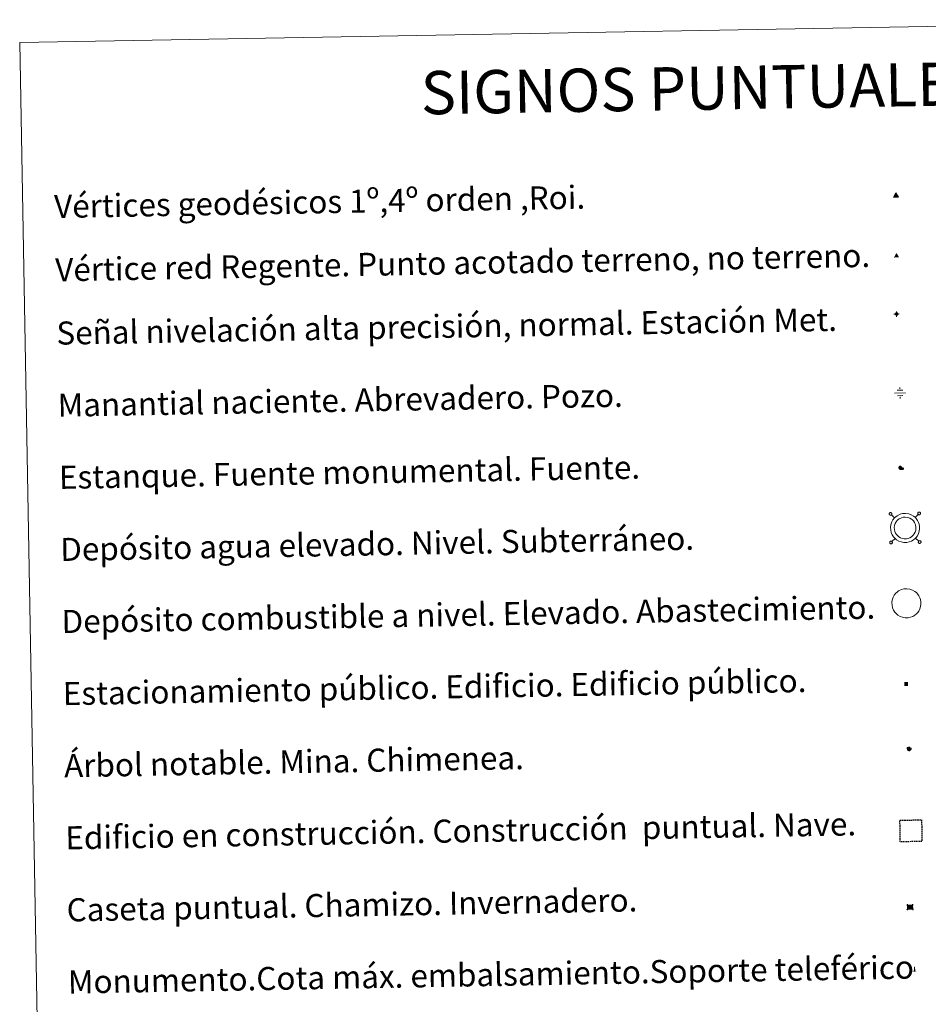
# Model space of a CAD drawing. Units: metres. Extents: x 620127 to 624634, y 4733710 to 4736759.
# Drawn here: x 620453 to 620768, y 4735114 to 4735455 of the extents above; entities that cross this region are included whole.
import ezdxf
from ezdxf.enums import TextEntityAlignment as Align

# ---------------------------------------------------------------- set-up
doc = ezdxf.new("R2010")
doc.units = ezdxf.units.M
doc.header["$MEASUREMENT"] = 0
doc.linetypes.add('TRAZOS', pattern=[0.75, 0.5, -0.25])
for name, color, linetype, lineweight in [('Carátula', 7, 'Continuous', 5), ('Level 13', 5, 'Continuous', 0), ('Level 15', 1, 'Continuous', 0), ('Level 19', 252, 'Continuous', 0), ('Level 36', 19, 'Continuous', 40), ('Level 63', 7, 'Continuous', 0), ('Level 8', 19, 'Continuous', 0)]:
    doc.layers.add(name, color=color, linetype=linetype, lineweight=lineweight)
doc.styles.add('Arial', font='ARIAL.TTF', dxfattribs={"height": 0.2})
doc.styles.add('Style-font002', font='font002.shx')

# ---------------------------------------------------------------- blocks, each defined once
blk = doc.blocks.new('5VG1OR')
at = {"layer": 'Carátula', "linetype": 'Continuous', "lineweight": 5}
h = blk.add_hatch(color=1, dxfattribs=at)
edge = h.paths.add_edge_path()
edge.add_arc((0, 0), 0.75, 359.999, 719.999)
at = {"layer": 'Carátula', "color": 250, "linetype": 'Continuous', "lineweight": 5}
for p, q in [((0, 5.2), (-0.1, 0.7)), ((-0.1, 0.7), (0, 5.2)), ((-0.1, -0.8), (-0.1, -2.6)), ((-0.1, -2.6), (-0.1, -0.8))]:
    blk.add_line(p, q, dxfattribs=at)
at = {"layer": 'Carátula', "color": 250, "linetype": 'Continuous', "lineweight": 5, "flags": 128}
for points in [[(0, 5.2), (-4.6, -2.6), (-0.1, -2.6)], [(-0.1, -2.6), (4.4, -2.6), (0, 5.2)]]:
    blk.add_lwpolyline(points, dxfattribs=at)
at = {"layer": 'Carátula', "color": 250, "linetype": 'Continuous', "lineweight": 5, "extrusion": (0, 0, -1)}
for start, end in [(272.8103, 87.2175), (87.1918, 272.8103)]:
    blk.add_arc((0, 0, 0), 0.75, start, end, dxfattribs=at)
at = {"layer": 'Carátula', "color": 250, "linetype": 'Continuous', "lineweight": 5}
blk.add_3dface([(9, -5.2), (-9, -5.2), (-0.1, 10.4)], dxfattribs=at)
blk = doc.blocks.new('5NIVA')
at = {"layer": 'Carátula', "color": 7, "linetype": 'Continuous', "lineweight": 5, "flags": 128}
for points in [[(3.9, -0.1), (3.9, 0.1), (3.9, 0.3), (3.9, 0.5), (3.8, 0.7), (3.8, 0.9), (3.7, 1.1), (3.6, 1.3), (3.6, 1.4), (3.5, 1.6), (3.4, 1.8), (3.3, 2), (3.2, 2.1), (3, 2.3), (2.9, 2.5), (2.8, 2.6), (2.6, 2.7), (2.5, 2.8), (2.3, 3), (2.2, 3.1), (2, 3.2), (1.8, 3.3), (1.6, 3.4), (1.4, 3.4), (1.3, 3.5), (1, 3.6), (0.9, 3.6), (0.7, 3.7), (0.5, 3.7), (0.3, 3.7), (0.1, 3.7), (-0.1, 3.7), (-0.3, 3.7), (-0.5, 3.7), (-0.7, 3.6), (-0.9, 3.6), (-1.1, 3.5), (-1.3, 3.4), (-1.4, 3.4), (-1.6, 3.3), (-1.8, 3.2), (-2, 3.1), (-2.1, 3), (-2.3, 2.8), (-2.5, 2.7), (-2.6, 2.6), (-2.7, 2.5), (-2.9, 2.3), (-3, 2.1), (-3.1, 2), (-3.2, 1.8), (-3.3, 1.6), (-3.4, 1.4), (-3.5, 1.3), (-3.5, 1.1), (-3.6, 0.9), (-3.6, 0.7), (-3.7, 0.5), (-3.7, 0.3), (-3.7, 0.1), (-3.7, -0.1), (-3.7, -0.3), (-3.7, -0.5), (-3.7, -0.7), (-3.6, -0.9), (-3.6, -1.1), (-3.5, -1.3), (-3.5, -1.5), (-3.4, -1.6), (-3.3, -1.8), (-3.2, -2), (-3.1, -2.2), (-3, -2.3), (-2.9, -2.5), (-2.7, -2.7), (-2.6, -2.8), (-2.5, -2.9), (-2.3, -3.1), (-2.1, -3.2), (-2, -3.3), (-1.8, -3.4), (-1.6, -3.5), (-1.5, -3.6), (-1.3, -3.7), (-1.1, -3.7), (-0.9, -3.8), (-0.7, -3.8), (-0.5, -3.9), (-0.3, -3.9), (-0.1, -3.9), (0.1, -3.9), (0.3, -3.9), (0.5, -3.9), (0.7, -3.9), (0.9, -3.8), (1, -3.8), (1.3, -3.7), (1.5, -3.7), (1.6, -3.6), (1.8, -3.5), (2, -3.4)], [(2.1, -0.1), (2.1, 0), (2.1, 0.1), (2.1, 0.2), (2.1, 0.3), (2, 0.4), (2, 0.5), (2, 0.6), (1.9, 0.7), (1.9, 0.8), (1.9, 0.9), (1.8, 1), (1.7, 1.1), (1.7, 1.2), (1.6, 1.2), (1.5, 1.3), (1.5, 1.4), (1.4, 1.4), (1.3, 1.5), (1.2, 1.6), (1.1, 1.6), (1.1, 1.7), (1, 1.7), (0.9, 1.8), (0.8, 1.8), (0.7, 1.8), (0.6, 1.8), (0.5, 1.9), (0.4, 1.9), (0.3, 1.9), (0.2, 1.9), (0.1, 1.9), (0, 1.9), (-0.1, 1.9), (-0.2, 1.8), (-0.3, 1.8), (-0.4, 1.8), (-0.5, 1.8), (-0.6, 1.7), (-0.7, 1.7), (-0.8, 1.6), (-0.9, 1.6), (-1, 1.5), (-1, 1.4), (-1.1, 1.4), (-1.2, 1.3), (-1.3, 1.2), (-1.3, 1.2), (-1.4, 1.1), (-1.5, 1), (-1.5, 0.9), (-1.6, 0.8), (-1.6, 0.7), (-1.6, 0.6), (-1.7, 0.5), (-1.7, 0.4), (-1.7, 0.3), (-1.8, 0.2), (-1.8, 0.1), (-1.8, 0), (-1.8, -0.1), (-1.8, -0.2), (-1.8, -0.3), (-1.7, -0.4), (-1.7, -0.5), (-1.7, -0.6), (-1.7, -0.7), (-1.6, -0.8), (-1.6, -0.8), (-1.6, -0.9), (-1.5, -1), (-1.5, -1.1), (-1.4, -1.2), (-1.3, -1.3), (-1.3, -1.4), (-1.2, -1.4), (-1.1, -1.5), (-1.1, -1.6), (-1, -1.6), (-0.9, -1.7), (-0.8, -1.7), (-0.7, -1.8), (-0.6, -1.8), (-0.5, -1.9), (-0.4, -1.9), (-0.3, -1.9), (-0.2, -2), (-0.1, -2), (0, -2), (0.1, -2), (0.2, -2), (0.3, -2), (0.4, -2), (0.5, -2), (0.6, -2), (0.7, -1.9), (0.8, -1.9), (0.9, -1.9), (1, -1.8), (1.1, -1.8), (1.1, -1.7)], [(0.1, 3.7), (0.1, 7.5)], [(-3.7, -0.1), (-7.6, -0.1)], [(0.1, -3.9), (0.1, -7.8)], [(1.1, -1.7), (1.2, -1.7), (1.3, -1.6), (1.4, -1.6), (1.5, -1.5), (1.5, -1.4), (1.6, -1.4), (1.7, -1.3), (1.7, -1.2), (1.8, -1.1), (1.8, -1), (1.9, -0.9), (2, -0.8), (2, -0.8), (2, -0.7), (2, -0.6), (2.1, -0.5), (2.1, -0.4), (2.1, -0.3), (2.1, -0.2), (2.1, -0.1)], [(2, -3.4), (2.2, -3.3), (2.3, -3.2), (2.5, -3.1), (2.6, -2.9), (2.8, -2.8), (2.9, -2.7), (3, -2.5), (3.2, -2.3), (3.3, -2.2), (3.4, -2), (3.5, -1.8), (3.6, -1.6), (3.6, -1.5), (3.7, -1.3), (3.8, -1.1), (3.8, -0.9), (3.8, -0.7), (3.9, -0.5), (3.9, -0.3), (3.9, -0.1)], [(3.9, -0.1), (7.7, -0.1)]]:
    blk.add_lwpolyline(points, dxfattribs=at)
blk = doc.blocks.new('5NACIE')
at = {"layer": 'Carátula', "color": 170, "linetype": 'Continuous', "lineweight": 5, "flags": 128}
for points in [[(-8.4, 0), (8.4, 0)], [(-4.2, 4.2), (4.2, 4.2)], [(0, 6.3), (0, 8.4)], [(-4.2, -4.2), (4.2, -4.2)], [(0, -6.3), (0, -8.4)]]:
    blk.add_lwpolyline(points, dxfattribs=at)
blk = doc.blocks.new('5ESTAN')
at = {"layer": 'Carátula', "linetype": 'Continuous', "lineweight": 5}
blk.add_hatch(color=154, dxfattribs=at).paths.add_polyline_path([(3.3, -4.6), (2.4, -4.6), (0.5, -4.4), (-1.3, -4), (-2.3, -3.7), (-3.6, -3.1), (-4.7, -2.3), (-5.3, -1.8), (-6.1, -0.7), (-6.4, -0.1), (-6.8, 0.8), (-7.1, 2.3), (-7.1, 3.3), (-7, 3.7), (-6.7, 4.4), (-6.4, 5), (-5.3, 6.1), (-4.8, 6.5), (-3.6, 7.1), (-2.6, 7.3), (-1.8, 7.2), (-1.4, 7.1), (-0.9, 6.9), (0, 6.1), (1.5, 3.8), (2.2, 2.9), (2.6, 2.5), (3.5, 2.1), (4.5, 1.8), (5.8, 1.6), (6.4, 1.4), (7.5, 1), (7.9, 0.7), (8.4, 0.2), (8.7, -0.4), (8.8, -0.8), (8.7, -1.3), (8.2, -2.3), (7.6, -3.1), (6.8, -3.7), (6.3, -4), (5.8, -4.2), (4.6, -4.5)])
at = {"layer": 'Carátula', "color": 1, "linetype": 'Continuous', "lineweight": 5, "flags": 128}
blk.add_lwpolyline([(2.4, -4.6), (3.3, -4.6), (4.6, -4.5), (5.8, -4.2), (6.3, -4), (6.8, -3.7), (7.6, -3.1), (8.2, -2.3), (8.7, -1.3), (8.8, -0.8), (8.7, -0.4), (8.4, 0.2), (7.9, 0.7), (7.5, 1), (6.4, 1.4), (5.8, 1.6), (4.5, 1.8), (3.5, 2.1), (2.6, 2.5), (2.2, 2.9), (1.5, 3.8), (0, 6.1), (-0.9, 6.9), (-1.4, 7.1), (-1.8, 7.2), (-2.6, 7.3), (-3.6, 7.1), (-4.8, 6.5), (-5.3, 6.1), (-6.4, 5), (-6.7, 4.4), (-7, 3.7), (-7.1, 3.3), (-7.1, 2.3), (-6.8, 0.8), (-6.4, -0.1), (-6.1, -0.7), (-5.3, -1.8), (-4.7, -2.3), (-3.6, -3.1), (-2.3, -3.7), (-1.3, -4), (0.5, -4.4)], close=True, dxfattribs=at)
blk = doc.blocks.new('5CASET')
at = {"layer": 'Carátula', "linetype": 'Continuous', "lineweight": 5}
blk.add_hatch(color=232, dxfattribs=at).paths.add_polyline_path([(4.5, -3.7), (-4.5, -3.7), (-4.5, 3.7), (4.5, 3.7)])
at = {"layer": 'Carátula', "color": 1, "linetype": 'Continuous', "lineweight": 5}
for p, q in [((6.1, 3.7), (-6.1, 3.7)), ((6.1, 3.7), (-6.1, 3.7)), ((-4.5, 5.3), (-4.5, -5.3)), ((-4.5, 5.3), (-4.5, -5.3)), ((4.5, -5.3), (4.5, 5.3)), ((4.5, -5.3), (4.5, 5.3)), ((-6.1, -3.7), (6.1, -3.7)), ((-6.1, -3.7), (6.1, -3.7))]:
    blk.add_line(p, q, dxfattribs=at)
blk.add_3dface([(-4.5, -3.7), (4.5, -3.7), (4.5, 3.7), (-4.5, 3.7)], dxfattribs=at)
blk = doc.blocks.new('5ARBOL')
at = {"layer": 'Carátula', "color": 92, "linetype": 'Continuous', "lineweight": 5, "flags": 128}
blk.add_lwpolyline([(-2.7, 0.2), (-3.2, 0.4), (-3.7, 0.8), (-3.9, 1.4), (-4, 2), (-3.9, 2.5), (-3.7, 2.9), (-3.2, 3.2), (-2.9, 3.4), (-2.5, 3.4), (-2.3, 3.5), (-1.8, 3.4), (-1.5, 3.3), (-1.4, 3.2), (-1.2, 2.9), (-1, 2.5), (-0.8, 2.2), (-0.7, 2.2), (-0.7, 2.7), (-0.4, 3.1), (-0.1, 3.4), (0.4, 3.6), (0.7, 3.7), (1.3, 3.7), (1.8, 3.5), (2.3, 3), (2.5, 2.4), (2.5, 1.9), (2.3, 1.5), (2, 0.9), (2.7, 1.5), (3.3, 1.6), (4, 1.6), (4.5, 1.3), (5, 0.8), (5.2, 0.3), (5.3, -0.1), (5.3, -0.4), (5.2, -0.8), (5, -1.4), (4.3, -1.9), (3.8, -2.1), (3.3, -2.1), (2.9, -2.1), (2.3, -1.7), (2.7, -2.1), (2.9, -2.5), (2.9, -3.1), (2.8, -3.5), (2.3, -4.1), (1.8, -4.3), (1.1, -4.3), (0.7, -4.2), (0.3, -3.8), (0.2, -3.5), (0, -2.9), (0, -2.8), (-0.1, -3.3), (-0.2, -3.6), (-0.3, -4), (-0.7, -4.2), (-1, -4.3), (-1.2, -4.3), (-1.7, -4.2), (-2, -4.1), (-2.3, -3.7), (-2.5, -3.3), (-2.6, -3.1), (-2.5, -2.6), (-2.2, -2.3), (-1.9, -2), (-1.9, -1.9), (-2.7, -2.1), (-3.1, -1.9), (-3.3, -1.5), (-3.6, -1.2), (-3.6, -0.8), (-3.4, -0.3), (-3.2, 0)], close=True, dxfattribs=at)
for points in [[(-1.9, 0.5), (-2.1, 0.6), (-2.1, 0.7), (-2.1, 0.9), (-2.1, 1.1), (-2, 1.3), (-2, 1.4), (-1.9, 1.4), (-1.8, 1.5), (-1.5, 1.5), (-1.4, 1.5), (-1.2, 1.4), (-1.1, 1.4), (-1, 1.2), (-0.9, 1.1), (-0.9, 0.9), (-0.9, 0.9), (-0.9, 0.9)], [(0.3, 0.5), (0.5, 0.9), (0.8, 1.1), (1.2, 1.1), (1.4, 1), (1.6, 0.9), (1.7, 0.8), (1.8, 0.5), (1.9, 0.4), (1.9, -0.1), (1.9, -0.3), (1.7, -0.5), (1.6, -0.6), (1.4, -0.6), (1.2, -0.7), (1.1, -0.7), (0.9, -0.7), (0.9, -0.7)], [(-1.7, -1), (-1.8, -0.9), (-1.8, -0.7), (-1.7, -0.5), (-1.5, -0.4), (-1.5, -0.4), (-1.4, -0.3)], [(-1.7, -1), (-1.7, -1.2), (-1.5, -1.4), (-1.2, -1.5), (-1.1, -1.5), (-0.9, -1.5), (-0.7, -1.5), (-0.5, -1.4), (-0.5, -1.3), (-0.4, -1.1), (-0.4, -1), (-0.4, -0.9), (-0.4, -0.8)]]:
    blk.add_lwpolyline(points, dxfattribs=at)
blk = doc.blocks.new('5MONUM')
at = {"layer": 'Carátula', "linetype": 'Continuous', "lineweight": 5, "extrusion": (0, 0, -1)}
blk.add_hatch(color=252, dxfattribs=at).paths.add_polyline_path([(6.4, -8.5), (-6.5, -8.5), (-6.5, -6.6), (-2.9, -6.6), (-1.7, 8), (0, 9.7), (1.6, 8), (2.7, -6.6), (6.4, -6.6)])
blk = doc.blocks.new('5VGRR')
at = {"layer": 'Carátula', "linetype": 'Continuous', "lineweight": 5}
blk.add_hatch(color=131, dxfattribs=at).paths.add_polyline_path([(0, -5.2), (-9, -5.2), (0, 10.4), (0, 5.2), (-4.5, -2.6), (0, -2.6)])
h = blk.add_hatch(color=1, dxfattribs=at)
edge = h.paths.add_edge_path()
edge.add_arc((0, 0), 0.75, 359.999, 719.999)
at = {"layer": 'Carátula', "linetype": 'Continuous', "lineweight": 5, "extrusion": (0, 0, -1)}
blk.add_hatch(color=131, dxfattribs=at).paths.add_polyline_path([(-9, -5.2), (0, 10.4), (0, 5.2), (-4.4, -2.6), (0, -2.6), (0, -5.2)])
at = {"layer": 'Carátula', "color": 250, "linetype": 'Continuous', "lineweight": 5}
for p, q in [((0, 5.2), (-0.1, 0.7)), ((-0.1, 0.7), (0, 5.2)), ((0, -0.8), (0, -2.6)), ((0, -2.6), (0, -0.8))]:
    blk.add_line(p, q, dxfattribs=at)
at = {"layer": 'Carátula', "color": 250, "linetype": 'Continuous', "lineweight": 5, "flags": 128}
for points in [[(0, 5.2), (-4.5, -2.6), (0, -2.6)], [(0, -2.6), (4.4, -2.6), (0, 5.2)]]:
    blk.add_lwpolyline(points, dxfattribs=at)
at = {"layer": 'Carátula', "color": 250, "linetype": 'Continuous', "lineweight": 5, "extrusion": (0, 0, -1)}
for start, end in [(272.8103, 87.2175), (87.1918, 272.8103)]:
    blk.add_arc((0, 0, 0), 0.75, start, end, dxfattribs=at)
blk = doc.blocks.new('5ESTAC')
at = {"layer": 'Carátula', "linetype": 'Continuous', "lineweight": 5, "extrusion": (0, 0, -1)}
for color, points in [(141, [(-5.8, -6.3), (-5.8, 6), (5.4, 6), (5.4, -6.3)]), (254, [(-4.8, -5), (-4.8, -4.6), (4, -4.6), (4, -5)])]:
    blk.add_hatch(color=color, dxfattribs=at).paths.add_polyline_path(points)
at = {"layer": 'Carátula', "color": 254, "linetype": 'Continuous', "lineweight": 5, "style": 'Style-font002'}
blk.add_text('P', height=8.9, rotation=359.9991, dxfattribs=at).set_placement((-0.3, 0.6), align=Align.MIDDLE_CENTER)

msp = doc.modelspace()

# ---------------------------------------------------------------- linework, layer by layer
at = {"layer": 'Level 63', "linetype": 'Continuous', "lineweight": 0}
msp.add_polyline3d([(620453.31, 4735447.25, -0.24), (620899.17, 4735455.18, -0.24), (620929.17, 4733768.37, -0.24), (620483.32, 4733760.44, -0.24), (620453.31, 4735447.25, -0.24)], close=True, dxfattribs=at)
at = {"layer": 'Level 63', "color": 19, "linetype": 'Continuous', "lineweight": 0}
for points in [[(620754.91, 4735284.15, 0.26), (620754.86, 4735284.08, 0.26), (620754.82, 4735284.01, 0.26), (620754.79, 4735283.93, 0.26), (620754.78, 4735283.84, 0.26), (620754.79, 4735283.76, 0.26), (620754.81, 4735283.67, 0.26), (620754.85, 4735283.59, 0.26), (620754.9, 4735283.52, 0.26), (620754.96, 4735283.46, 0.26), (620755.03, 4735283.41, 0.26), (620755.11, 4735283.38, 0.26), (620755.2, 4735283.36, 0.26), (620755.28, 4735283.36, 0.26), (620755.37, 4735283.37, 0.26), (620755.45, 4735283.4, 0.26), (620755.52, 4735283.45, 0.26), (620755.59, 4735283.5, 0.26), (620755.64, 4735283.57, 0.26), (620755.68, 4735283.65, 0.26), (620755.71, 4735283.73, 0.26), (620755.72, 4735283.82, 0.26), (620755.71, 4735283.9, 0.26), (620755.69, 4735283.99, 0.26), (620755.65, 4735284.06, 0.26), (620755.61, 4735284.13, 0.26), (620755.55, 4735284.2, 0.26), (620755.47, 4735284.24, 0.26), (620755.39, 4735284.27, 0.26), (620755.31, 4735284.29, 0.26), (620755.22, 4735284.3, 0.26), (620755.13, 4735284.28, 0.26), (620755.05, 4735284.25, 0.26), (620754.98, 4735284.21, 0.26), (620754.91, 4735284.15, 0.26)], [(620756.68, 4735282.45, 0.26), (620755.59, 4735283.5, 0.26)], [(620763.8, 4735282.58, 0.26), (620764.85, 4735283.67, 0.26)], [(620764.85, 4735284.33, 0.26), (620764.79, 4735284.26, 0.26), (620764.75, 4735284.19, 0.26), (620764.72, 4735284.1, 0.26), (620764.71, 4735284.02, 0.26), (620764.72, 4735283.93, 0.26), (620764.74, 4735283.85, 0.26), (620764.78, 4735283.77, 0.26), (620764.83, 4735283.7, 0.26), (620764.89, 4735283.64, 0.26), (620764.96, 4735283.59, 0.26), (620765.04, 4735283.56, 0.26), (620765.13, 4735283.54, 0.26), (620765.21, 4735283.54, 0.26), (620765.3, 4735283.55, 0.26), (620765.38, 4735283.58, 0.26), (620765.45, 4735283.62, 0.26), (620765.52, 4735283.68, 0.26), (620765.57, 4735283.75, 0.26), (620765.61, 4735283.82, 0.26), (620765.64, 4735283.91, 0.26), (620765.65, 4735283.99, 0.26), (620765.64, 4735284.08, 0.26), (620765.62, 4735284.16, 0.26), (620765.59, 4735284.24, 0.26), (620765.53, 4735284.31, 0.26), (620765.47, 4735284.37, 0.26), (620765.4, 4735284.42, 0.26), (620765.32, 4735284.45, 0.26), (620765.24, 4735284.47, 0.26), (620765.15, 4735284.47, 0.26), (620765.06, 4735284.46, 0.26), (620764.98, 4735284.43, 0.26), (620764.91, 4735284.38, 0.26), (620764.85, 4735284.33, 0.26)], [(620755.09, 4735274.22, 0.26), (620755.04, 4735274.16, 0.26), (620754.99, 4735274.08, 0.26), (620754.97, 4735274, 0.26), (620754.96, 4735273.91, 0.26), (620754.97, 4735273.82, 0.26), (620754.99, 4735273.74, 0.26), (620755.02, 4735273.66, 0.26), (620755.07, 4735273.59, 0.26), (620755.13, 4735273.53, 0.26), (620755.21, 4735273.48, 0.26), (620755.29, 4735273.45, 0.26), (620755.37, 4735273.43, 0.26), (620755.46, 4735273.43, 0.26), (620755.54, 4735273.44, 0.26), (620755.62, 4735273.47, 0.26), (620755.7, 4735273.52, 0.26), (620755.76, 4735273.57, 0.26), (620755.82, 4735273.64, 0.26), (620755.86, 4735273.72, 0.26), (620755.89, 4735273.8, 0.26), (620755.9, 4735273.88, 0.26), (620755.89, 4735273.97, 0.26), (620755.87, 4735274.06, 0.26), (620755.83, 4735274.14, 0.26), (620755.78, 4735274.2, 0.26), (620755.72, 4735274.26, 0.26), (620755.65, 4735274.31, 0.26), (620755.57, 4735274.35, 0.26), (620755.48, 4735274.36, 0.26), (620755.4, 4735274.36, 0.26), (620755.31, 4735274.35, 0.26), (620755.23, 4735274.32, 0.26), (620755.16, 4735274.28, 0.26), (620755.09, 4735274.22, 0.26)], [(620756.81, 4735275.32, 0.26), (620755.75, 4735274.23, 0.26)], [(620763.93, 4735275.45, 0.26), (620765.02, 4735274.4, 0.26)], [(620765.02, 4735274.4, 0.26), (620764.97, 4735274.33, 0.26), (620764.93, 4735274.26, 0.26), (620764.9, 4735274.17, 0.26), (620764.89, 4735274.09, 0.26), (620764.89, 4735274, 0.26), (620764.92, 4735273.92, 0.26), (620764.95, 4735273.84, 0.26), (620765, 4735273.77, 0.26), (620765.07, 4735273.71, 0.26), (620765.14, 4735273.66, 0.26), (620765.22, 4735273.63, 0.26), (620765.3, 4735273.61, 0.26), (620765.39, 4735273.61, 0.26), (620765.47, 4735273.62, 0.26), (620765.55, 4735273.65, 0.26), (620765.63, 4735273.69, 0.26), (620765.7, 4735273.75, 0.26), (620765.75, 4735273.82, 0.26), (620765.79, 4735273.89, 0.26), (620765.82, 4735273.98, 0.26), (620765.83, 4735274.06, 0.26), (620765.82, 4735274.15, 0.26), (620765.8, 4735274.23, 0.26), (620765.76, 4735274.31, 0.26), (620765.71, 4735274.38, 0.26), (620765.65, 4735274.44, 0.26), (620765.58, 4735274.49, 0.26), (620765.5, 4735274.52, 0.26), (620765.41, 4735274.54, 0.26), (620765.33, 4735274.54, 0.26), (620765.24, 4735274.53, 0.26), (620765.16, 4735274.5, 0.26), (620765.09, 4735274.46, 0.26), (620765.02, 4735274.4, 0.26)]]:
    msp.add_polyline3d(points, dxfattribs=at)
for points in [[(620756.66, 4735282.42, -0.24), (620757.13, 4735282.85, -0.24), (620757.6, 4735283.21, -0.24), (620758.59, 4735283.69, -0.24), (620759.38, 4735283.93, -0.24), (620760.39, 4735283.98, -0.24), (620761.54, 4735283.85, -0.24), (620762.43, 4735283.52, -0.24), (620763.21, 4735283.08, -0.24), (620763.75, 4735282.66, -0.24), (620764.16, 4735282.22, -0.24), (620764.64, 4735281.54, -0.24), (620764.97, 4735280.88, -0.24), (620765.18, 4735280.23, -0.24), (620765.33, 4735279.49, -0.24), (620765.33, 4735278.63, -0.24), (620765.22, 4735277.87, -0.24), (620764.96, 4735277.04, -0.24), (620764.58, 4735276.26, -0.24), (620764.14, 4735275.68, -0.24), (620763.8, 4735275.28, -0.24), (620763.2, 4735274.82, -0.24), (620762.5, 4735274.4, -0.24), (620761.74, 4735274.09, -0.24), (620760.89, 4735273.92, -0.24), (620759.83, 4735273.91, -0.24), (620758.94, 4735274.1, -0.24), (620758.14, 4735274.38, -0.24), (620757.37, 4735274.84, -0.24), (620756.84, 4735275.3, -0.24), (620756.28, 4735275.9, -0.24), (620755.86, 4735276.58, -0.24), (620755.52, 4735277.33, -0.24), (620755.32, 4735278.31, -0.24), (620755.28, 4735279.18, -0.24), (620755.38, 4735280.04, -0.24), (620755.71, 4735281.03, -0.24), (620756.1, 4735281.75, -0.24), (620756.66, 4735282.42, -0.24)], [(620757.58, 4735281.53, -0.24), (620757.95, 4735281.86, -0.24), (620758.27, 4735282.11, -0.24), (620759.06, 4735282.49, -0.24), (620759.61, 4735282.66, -0.24), (620760.35, 4735282.7, -0.24), (620761.23, 4735282.6, -0.24), (620761.89, 4735282.35, -0.24), (620762.5, 4735282.02, -0.24), (620762.87, 4735281.72, -0.24), (620763.16, 4735281.41, -0.24), (620763.54, 4735280.87, -0.24), (620763.79, 4735280.39, -0.24), (620763.94, 4735279.91, -0.24), (620764.05, 4735279.36, -0.24), (620764.05, 4735278.72, -0.24), (620763.97, 4735278.16, -0.24), (620763.77, 4735277.52, -0.24), (620763.48, 4735276.93, -0.24), (620763.14, 4735276.47, -0.24), (620762.92, 4735276.21, -0.24), (620762.48, 4735275.88, -0.24), (620761.93, 4735275.54, -0.24), (620761.37, 4735275.32, -0.24), (620760.76, 4735275.2, -0.24), (620759.96, 4735275.19, -0.24), (620759.28, 4735275.33, -0.24), (620758.69, 4735275.54, -0.24), (620758.13, 4735275.88, -0.24), (620757.73, 4735276.23, -0.24), (620757.3, 4735276.68, -0.24), (620756.99, 4735277.18, -0.24), (620756.74, 4735277.73, -0.24), (620756.59, 4735278.47, -0.24), (620756.56, 4735279.14, -0.24), (620756.64, 4735279.76, -0.24), (620756.89, 4735280.52, -0.24), (620757.17, 4735281.03, -0.24), (620757.58, 4735281.53, -0.24)]]:
    msp.add_polyline3d(points, close=True, dxfattribs=at)
at = {"layer": 'Level 63', "color": 1, "linetype": 'Continuous', "lineweight": 0}
msp.add_polyline3d([(620757.12, 4735256.31, -0.24), (620757.59, 4735256.74, -0.24), (620758.07, 4735257.1, -0.24), (620759.06, 4735257.58, -0.24), (620759.85, 4735257.82, -0.24), (620760.85, 4735257.88, -0.24), (620762, 4735257.74, -0.24), (620762.89, 4735257.41, -0.24), (620763.68, 4735256.97, -0.24), (620764.21, 4735256.55, -0.24), (620764.62, 4735256.11, -0.24), (620765.1, 4735255.43, -0.24), (620765.44, 4735254.77, -0.24), (620765.65, 4735254.12, -0.24), (620765.79, 4735253.38, -0.24), (620765.79, 4735252.52, -0.24), (620765.69, 4735251.76, -0.24), (620765.42, 4735250.93, -0.24), (620765.04, 4735250.15, -0.24), (620764.6, 4735249.57, -0.24), (620764.27, 4735249.17, -0.24), (620763.66, 4735248.71, -0.24), (620762.97, 4735248.29, -0.24), (620762.21, 4735247.98, -0.24), (620761.36, 4735247.81, -0.24), (620760.29, 4735247.81, -0.24), (620759.41, 4735247.99, -0.24), (620758.61, 4735248.27, -0.24), (620757.84, 4735248.73, -0.24), (620757.31, 4735249.2, -0.24), (620756.74, 4735249.79, -0.24), (620756.33, 4735250.47, -0.24), (620755.98, 4735251.23, -0.24), (620755.79, 4735252.2, -0.24), (620755.74, 4735253.07, -0.24), (620755.85, 4735253.93, -0.24), (620756.17, 4735254.92, -0.24), (620756.56, 4735255.64, -0.24), (620757.12, 4735256.31, -0.24)], close=True, dxfattribs=at)
at = {"layer": 'Level 63', "color": 1, "linetype": 'TRAZOS', "lineweight": 30}
msp.add_polyline3d([(620758.65, 4735170.12, 0.26), (620758.51, 4735177.62, 0.26), (620766.01, 4735177.76, 0.26), (620766.15, 4735170.26, 0.26), (620758.65, 4735170.12, 0.26)], close=True, dxfattribs=at)

# ---------------------------------------------------------------- block references
at = {"layer": 'Level 13', "color": 5, "linetype": 'Continuous', "lineweight": 0, "xscale": 0.2249996178376023, "yscale": 0.2249996178376023, "rotation": 1.020315987071059}
msp.add_blockref('5NACIE', (620758.55, 4735325.78, 0.26), dxfattribs=at)
at = {"layer": 'Level 15', "color": 1, "linetype": 'Continuous', "lineweight": 0}
for name, p, xscale, yscale, rotation in [('5ESTAN', (620758.87, 4735299.63, 0.26), 0.09999985320889374, 0.09999985320889374, 1.02031493129941), ('5CASET', (620762.01, 4735147.49, 0.26), 0.1999997147103199, 0.1999997147103199, 1.020448312470266)]:
    msp.add_blockref(name, p, dxfattribs=dict(at, xscale=xscale, yscale=yscale, rotation=rotation))
at = {"layer": 'Level 15', "color": 253, "linetype": 'Continuous', "lineweight": 0, "xscale": 0.09999985320889374, "yscale": 0.09999985320889374, "rotation": 1.02031493129941}
msp.add_blockref('5MONUM', (620763.57, 4735125.94, -0.24), dxfattribs=at)
at = {"layer": 'Level 19', "color": 133, "linetype": 'Continuous', "lineweight": 0, "xscale": 0.1157621867870391, "yscale": 0.1157621867870391, "rotation": 1.020141465678192}
msp.add_blockref('5ESTAC', (620760.62, 4735224.86, 7307.39), dxfattribs=at)
at = {"layer": 'Level 36', "color": 92, "linetype": 'Continuous', "lineweight": 0, "xscale": 0.1499997452250681, "yscale": 0.1499997452250681, "rotation": 1.020673782822279}
msp.add_blockref('5ARBOL', (620761.62, 4735202.38, -0.24), dxfattribs=at)
at = {"layer": 'Level 8', "color": 19, "linetype": 'Continuous', "lineweight": 0, "xscale": 0.09999985320889374, "yscale": 0.09999985320889374, "rotation": 1.02031493129941}
msp.add_blockref('5VG1OR', (620757.12, 4735394.16, 0.26), dxfattribs=at)
at = {"layer": 'Level 8', "color": 1, "linetype": 'Continuous', "lineweight": 0, "xscale": 0.09999985320889374, "yscale": 0.09999985320889374, "rotation": 1.02031493129941}
msp.add_blockref('5VGRR', (620757.33, 4735373.26, 0.26), dxfattribs=at)
at = {"layer": 'Level 8', "linetype": 'Continuous', "lineweight": 0, "xscale": 0.1199995167832821, "yscale": 0.1199995167832821, "rotation": 1.020362559150384}
msp.add_blockref('5NIVA', (620757.35, 4735353.14, 0.26), dxfattribs=at)

# ---------------------------------------------------------------- texts
at = {"layer": 'Level 63', "linetype": 'Continuous', "lineweight": 0, "style": 'Arial'}
msp.add_text('SIGNOS PUNTUALES', height=14.9998, rotation=0.9704, dxfattribs=at).set_placement((620690.54, 4735431.46, -0.24), align=Align.MIDDLE_CENTER)
for s, p in [('Vértices geodésicos 1º,4º orden ,Roi.', (620465.25, 4735390.4, 0.01)), ('Vértice red Regente. Punto acotado terreno, no terreno.', (620465.64, 4735368.44, 0.01)), ('Señal nivelación alta precisión, normal. Estación Met.', (620466.03, 4735346.48, 0.01)), ('Manantial naciente. Abrevadero. Pozo.', (620466.48, 4735321.48, 0.01)), ('Estanque. Fuente monumental. Fuente.', (620466.92, 4735296.48, 0.01)), ('Depósito agua elevado. Nivel. Subterráneo.', (620467.36, 4735271.49, 0.01)), ('Depósito combustible a nivel. Elevado. Abastecimiento.', (620467.81, 4735246.49, 0.01)), ('Estacionamiento público. Edificio. Edificio público.', (620468.26, 4735221.49, 0.01)), ('Árbol notable. Mina. Chimenea.', (620468.7, 4735196.5, 0.01)), ('Edificio en construcción. Construcción  puntual. Nave.', (620469.14, 4735171.5, 0.01)), ('Caseta puntual. Chamizo. Invernadero.', (620469.59, 4735146.5, 0.01)), ('Monumento.Cota máx. embalsamiento.Soporte teleférico', (620470.03, 4735121.51, 0.01))]:
    msp.add_text(s, height=7.9989, rotation=1.0203, dxfattribs=at).set_placement(p, align=Align.MIDDLE_LEFT)

doc.saveas('drawing.dxf')
